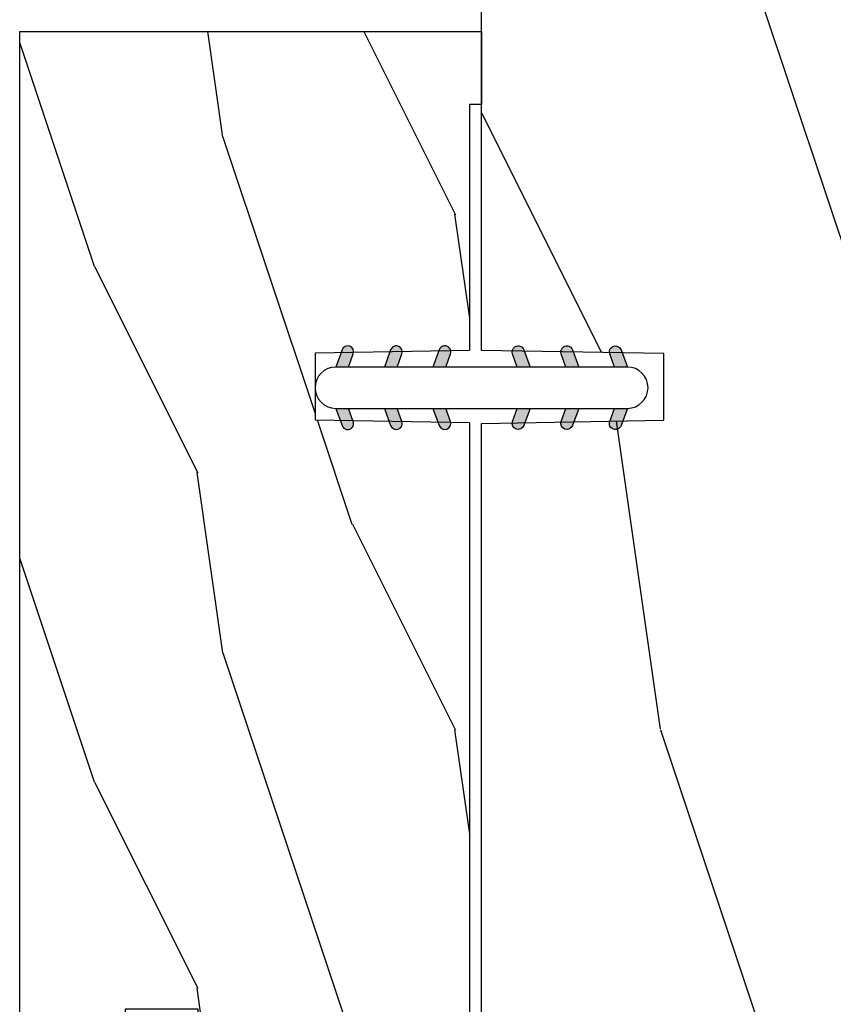
# Model space of a CAD drawing. Units: millimetres. Extents: x 986 to 2146, y -85 to 51.
# Drawn here: x 1103 to 1104, y -71 to -69 of the extents above; entities that cross this region are included whole.
import ezdxf

# ---------------------------------------------------------------- set-up
doc = ezdxf.new("R2010")
doc.units = ezdxf.units.MM
doc.header["$MEASUREMENT"] = 0

# ---------------------------------------------------------------- blocks, each defined once
blk = doc.blocks.new('BB-093')
h = blk.add_hatch()
h.set_pattern_fill('WOOD1', color=1, scale=30, angle=45, pattern_type=2)
h.set_pattern_definition([(261.8699, (-12.72792206135786, 29.698484809835), (21.21319907757999, 106.0660180495853), [15, -135]), (251.5651, (6.363961030678928, 36.06244584051392), (4.563926263401186e-05, -42.42641678491383), [33.54102, -33.54102]), (243.4349, (16.97056274847714, 25.45584412271571), (-21.21324652746686, -63.63958565313664), [18.97368, -75.89466])])
h.paths.add_polyline_path([(14.25, -40.1), (6.750000000000001, -39.96908701303837), (6.75, -37.23091298696164), (14.25, -37.1), (14.25, 0), (-14.25, 0), (-14.25, -37.1), (-6.749999999999998, -37.23091298696163), (-6.75, -39.96908701303837), (-14.25, -40.1), (-14.25, -69), (-13.05000961375392, -69.02094591010516), (-13.05000961376568, -73.04186136498403), (-7.750000000000231, -73.13437337691249), (-7.750000000000231, -75.14934935302625), (-13.05000961375386, -75.24186136497156), (-13.05000961375386, -78.36739296322246), (-11.25000961375677, -78.3988120800932), (-11.25000961375677, -97.13765460632203), (-9.588640368559368, -97.13765460632203), (-8.587326788002322, -100.3505405896212), (-9.525579312602524, -100.3505405896212), (-8.670451063785544, -106.8447367064873), (8.670451063785544, -106.8447367064873), (9.52557931260252, -100.3505405896212), (8.587326788002322, -100.3505405896212), (9.588640368559371, -97.13765460632203), (11.25000961375677, -97.13765460632203), (11.25000961375677, -78.3988120800932), (13.05000961375386, -78.36739296322246), (13.05000961375386, -75.24186136497156), (7.750000000000231, -75.14934935302625), (7.75000000000023, -73.13437337691249), (13.05000961376568, -73.04186136498403), (13.05000961375392, -69.02094591010516), (14.25, -69)])
at = {"color": 4}
blk.add_lwpolyline([(8.670451063785544, -106.8447367064873), (9.525579312602522, -100.3505405896212), (8.587326788002322, -100.3505405896212), (9.588640368559371, -97.13765460632203), (11.25000961375677, -97.13765460632203), (11.25000961375677, -78.3988120800932), (13.05000961375386, -78.36739296322246), (13.05000961375386, -75.24186136497156), (7.750000000000231, -75.14934935302625), (7.750000000000231, -73.13437337691249), (13.05000961376568, -73.04186136498403), (13.05000961375392, -69.02094591010516), (14.25, -69), (14.25, -40.1), (6.75, -39.96908701303837), (6.75, -37.23091298696163), (14.25, -37.1), (14.25, 0), (-14.25, 0), (-14.25, -37.1), (-6.75, -37.23091298696163), (-6.75, -39.96908701303837), (-14.25, -40.1), (-14.25, -69), (-13.05000961375392, -69.02094591010516), (-13.05000961376568, -73.04186136498403), (-7.750000000000231, -73.13437337691249), (-7.750000000000231, -75.14934935302625), (-13.05000961375386, -75.24186136497156), (-13.05000961375386, -78.36739296322246), (-11.25000961375677, -78.3988120800932), (-11.25000961375677, -97.13765460632203), (-9.588640368559371, -97.13765460632203), (-8.587326788002322, -100.3505405896212), (-9.525579312602522, -100.3505405896212), (-8.670451063785544, -106.8447367064873)], close=True, dxfattribs=at)
blk = doc.blocks.new('D-072')
for points in [[(-0.7077034603641437, 5.741188682878466, 1), (-0.538412126510309, 5.276064565806585), (1.648459146963432e-12, 5.472030553624684), (1.875832822406664e-12, 5.998771677138528)], [(2.407703460367657, 5.741188682878466, -1), (2.238412126513822, 5.276064565806585), (1.700000000001864, 5.472030553624684), (1.700000000001637, 5.998771677138528)], [(-0.7077034603647121, 3.741188682877898, 1), (-0.5384121265108774, 3.276064565806017), (1.080024958355352e-12, 3.472030553624116), (1.307398633798584e-12, 3.99877167713796)], [(2.407703460367088, 3.741188682877898, -1), (2.238412126513253, 3.276064565806017), (1.700000000001296, 3.472030553624116), (1.700000000001069, 3.99877167713796)], [(-0.7077034603647121, 1.741188682877898, 1), (-0.5384121265108774, 1.276064565806017), (1.080024958355352e-12, 1.472030553624116), (1.307398633798584e-12, 1.99877167713796)], [(2.407703460367088, 1.741188682877898, -1), (2.238412126513253, 1.276064565806017), (1.700000000001296, 1.472030553624116), (1.700000000001069, 1.99877167713796)], [(-0.7077034603647121, -1.74118868287804, -1), (-0.5384121265108774, -1.276064565806159), (1.080024958355352e-12, -1.472030553624258), (1.307398633798584e-12, -1.998771677138102)], [(2.407703460367088, -1.74118868287804, 1), (2.238412126513253, -1.276064565806159), (1.700000000001296, -1.472030553624258), (1.700000000001069, -1.998771677138102)], [(-0.7077034603647121, -3.74118868287804, -1), (-0.5384121265108774, -3.276064565806159), (1.080024958355352e-12, -3.472030553624258), (1.307398633798584e-12, -3.998771677138102)], [(2.407703460367088, -3.74118868287804, 1), (2.238412126513253, -3.276064565806159), (1.700000000001296, -3.472030553624258), (1.700000000001069, -3.998771677138102)], [(-0.7077034603641437, -5.741188682878608, -1), (-0.538412126510309, -5.276064565806728), (1.648459146963432e-12, -5.472030553624826), (1.875832822406664e-12, -5.99877167713867)], [(2.407703460367657, -5.741188682878608, 1), (2.238412126513822, -5.276064565806728), (1.700000000001864, -5.472030553624826), (1.700000000001637, -5.99877167713867)]]:
    blk.add_hatch(color=2).paths.add_polyline_path(points)
at = {"color": 2}
blk.add_lwpolyline([(1.700000000001751, -5.998771677138642, -1.000000000000142), (-1.762145984685048e-12, -5.998771677137803), (1.762145984685048e-12, 5.998771677137803, -0.9999999999998578), (1.700000000001751, 5.9987716771385)], format="xyb", close=True, dxfattribs=at)
for points in [[(1.762145984685048e-12, 5.9987716771385), (-0.7077034603641437, 5.741188682878466, 1.000000000000649), (-0.538412126509968, 5.276064565806713), (1.648459146963432e-12, 5.47203055362467)], [(1.700000000001523, 5.47203055362494), (2.238412126514845, 5.276064565806529, 0.9999999999986194), (2.407703460368452, 5.741188682877542), (1.700000000001751, 5.998771677137789)], [(1.193711796076968e-12, 3.998771677137235), (-0.707703460364371, 3.741188682876079, 0.9999999999996753), (-0.5384121265108774, 3.276064565805179), (1.193711796076968e-12, 3.472030553623348)], [(1.700000000000841, 3.472030553625764), (2.238412126514163, 3.276064565807182, 1.000000000000649), (2.407703460368452, 3.74118868287848), (1.700000000000841, 3.998771677139509)], [(1.193711796076968e-12, 1.998771677137235), (-0.707703460364371, 1.741188682876079, 0.9999999999996753), (-0.5384121265108774, 1.276064565805179), (1.193711796076968e-12, 1.472030553623348)], [(1.700000000000841, 1.472030553625764), (2.238412126514163, 1.276064565807182, 1.000000000000649), (2.407703460368452, 1.74118868287848), (1.700000000000841, 1.998771677139509)], [(1.193711796076968e-12, -1.998771677137377), (-0.707703460364371, -1.741188682876221, -0.9999999999996753), (-0.5384121265108774, -1.276064565805321), (1.193711796076968e-12, -1.47203055362349)], [(1.700000000000841, -1.472030553625906), (2.238412126514163, -1.276064565807324, -1.000000000000649), (2.407703460368452, -1.741188682878622), (1.700000000000841, -1.998771677139651)], [(1.193711796076968e-12, -3.998771677137377), (-0.707703460364371, -3.741188682876221, -0.9999999999996753), (-0.5384121265108774, -3.276064565805321), (1.193711796076968e-12, -3.47203055362349)], [(1.700000000000841, -3.472030553625906), (2.238412126514163, -3.276064565807324, -1.000000000000649), (2.407703460368452, -3.741188682878622), (1.700000000000841, -3.998771677139651)], [(1.762145984685048e-12, -5.998771677138642), (-0.7077034603641437, -5.741188682878608, -1.000000000000649), (-0.538412126509968, -5.276064565806855), (1.648459146963432e-12, -5.472030553624812)], [(1.700000000001523, -5.472030553625082), (2.238412126514845, -5.276064565806671, -0.9999999999986194), (2.407703460368452, -5.741188682877684), (1.700000000001751, -5.998771677137931)]]:
    blk.add_lwpolyline(points, format="xyb", dxfattribs=at)
blk = doc.blocks.new('BB-133')
h = blk.add_hatch()
h.set_pattern_fill('WOOD1', color=1, scale=15, angle=45, pattern_type=2)
h.set_pattern_definition([(261.8699, (-6.363961030678928, 14.8492424049175), (10.60659953878999, 53.03300902479267), [7.5, -67.5]), (251.5651, (3.181980515339464, 18.03122292025696), (2.281963131700593e-05, -21.21320839245691), [16.77051, -16.77051]), (243.4349, (8.485281374238571, 12.72792206135786), (-10.60662326373343, -31.81979282656832), [9.48684, -37.94733])])
h.paths.add_polyline_path([(19, 13.10000737066001), (0, 13.10000737066001), (0, 10.10000737066001), (0.5, 10.10000737066001), (0.5, -0.02035298274116926), (6.849890083592234, -0.1308921401145131), (6.847709916378665, -2.869107859885487), (0.5, -2.979608978036451), (0.5, -28.89996622471079), (0, -28.89996622471079), (0, -31.89996622471079), (11.66444487933768, -31.89996622471079), (11.66444487933768, -27.11946622471079), (14.66444487933768, -27.11946622471079), (14.66444487933768, -31.8499662247108, 0.4142135623730948), (15.66444487933768, -32.8499662247108), (19, -32.8499662247108)])
for p, q in [((0.5, -0.02035298274116926), (6.849890083592232, -0.1308921401145113)), ((6.849890083592232, -0.1308921401145113), (6.847709916378665, -2.869107859885489)), ((6.847709916378665, -2.869107859885489), (0.5, -2.979608978036449))]:
    blk.add_line(p, q)
at = {"color": 4}
blk.add_lwpolyline([(0.5, -3), (0.5, -28.89996622471079), (0, -28.89996622471079), (0, -31.89996622471079), (11.66444487933768, -31.89996622471079), (11.66444487933768, -27.11946622471079), (14.66444487933768, -27.11946622471079), (14.66444487933768, -31.84996622471079, 0.4142135623730966), (15.66444487933768, -32.8499662247108), (19, -32.8499662247108), (19, 13.10000737066001), (0, 13.10000737066001), (0, 10.10000737066001), (0.5, 10.10000737066001), (0.5, 0)], format="xyb", dxfattribs=at)

msp = doc.modelspace()

# ---------------------------------------------------------------- block references
at = {"xscale": -0.03937, "yscale": 0.03937, "zscale": 0.03937}
for name, p in [('BB-093', (1104.105760746559, -68.32794554750464)), ('BB-133', (1103.544719178612, -69.78780616223753))]:
    msp.add_blockref(name, p, dxfattribs=at)
at = {"xscale": -0.03937, "yscale": 0.03937, "zscale": 0.03937, "rotation": 270}
msp.add_blockref('D-072', (1103.544738246559, -69.88227877528713), dxfattribs=at)

doc.saveas('drawing.dxf')
